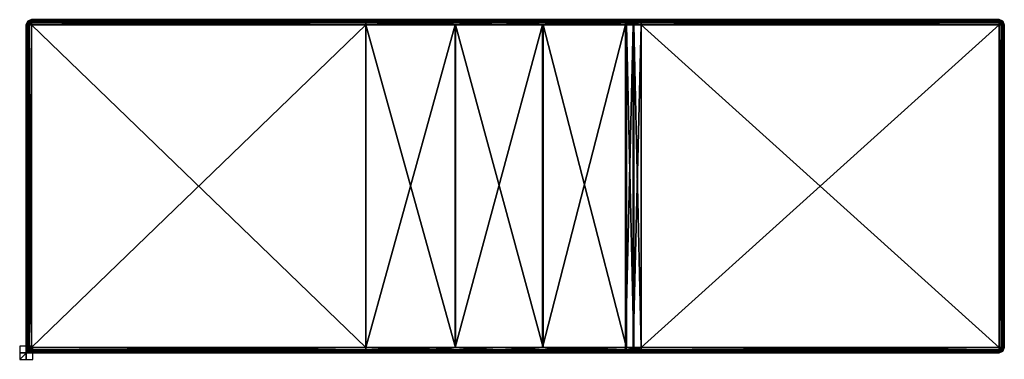
# Model space of a CAD drawing. Units: millimetres. Extents: x -10 to 1495, y -520 to 0.
import ezdxf

# ---------------------------------------------------------------- set-up
doc = ezdxf.new("R2010")
doc.units = ezdxf.units.MM
doc.header["$LTSCALE"] = 52.148148
for name, color, linetype in [('1', 7, 'CONTINUOUS'), ('10', 7, 'CONTINUOUS'), ('11', 7, 'CONTINUOUS'), ('12', 7, 'CONTINUOUS'), ('13', 7, 'CONTINUOUS'), ('14', 7, 'CONTINUOUS'), ('15', 7, 'CONTINUOUS'), ('16', 7, 'CONTINUOUS'), ('17', 7, 'CONTINUOUS'), ('18', 7, 'CONTINUOUS'), ('19', 7, 'CONTINUOUS'), ('2', 7, 'CONTINUOUS'), ('20', 7, 'CONTINUOUS'), ('21', 7, 'CONTINUOUS'), ('22', 7, 'CONTINUOUS'), ('23', 7, 'CONTINUOUS'), ('24', 7, 'CONTINUOUS'), ('25', 7, 'CONTINUOUS'), ('26', 7, 'CONTINUOUS'), ('27', 7, 'CONTINUOUS'), ('28', 7, 'CONTINUOUS'), ('29', 7, 'CONTINUOUS'), ('3', 7, 'CONTINUOUS'), ('30', 7, 'CONTINUOUS'), ('31', 7, 'CONTINUOUS'), ('32', 7, 'CONTINUOUS'), ('33', 7, 'CONTINUOUS'), ('34', 7, 'CONTINUOUS'), ('35', 7, 'CONTINUOUS'), ('36', 7, 'CONTINUOUS'), ('37', 7, 'CONTINUOUS'), ('38', 7, 'CONTINUOUS'), ('39', 7, 'CONTINUOUS'), ('4', 7, 'CONTINUOUS'), ('40', 7, 'CONTINUOUS'), ('41', 7, 'CONTINUOUS'), ('42', 7, 'CONTINUOUS'), ('43', 7, 'CONTINUOUS'), ('44', 7, 'CONTINUOUS'), ('45', 7, 'CONTINUOUS'), ('46', 7, 'CONTINUOUS'), ('47', 7, 'CONTINUOUS'), ('48', 7, 'CONTINUOUS'), ('49', 7, 'CONTINUOUS'), ('5', 7, 'CONTINUOUS'), ('50', 7, 'CONTINUOUS'), ('51', 7, 'CONTINUOUS'), ('52', 7, 'CONTINUOUS'), ('53', 7, 'CONTINUOUS'), ('54', 7, 'CONTINUOUS'), ('55', 7, 'CONTINUOUS'), ('56', 7, 'CONTINUOUS'), ('57', 7, 'CONTINUOUS'), ('58', 7, 'CONTINUOUS'), ('59', 7, 'CONTINUOUS'), ('6', 7, 'CONTINUOUS'), ('60', 7, 'CONTINUOUS'), ('61', 7, 'CONTINUOUS'), ('7', 7, 'CONTINUOUS'), ('8', 7, 'CONTINUOUS'), ('9', 7, 'CONTINUOUS')]:
    doc.layers.add(name, color=color, linetype=linetype)

msp = doc.modelspace()

# ---------------------------------------------------------------- linework, layer by layer
at = {"layer": '1', "linetype": 'CONTINUOUS'}
for points in [[(519, -502), (519, -8), (8, -8), (519, -502)], [(8, -502), (519, -502), (8, -8), (8, -502)]]:
    msp.add_3dface(points, dxfattribs=at)
at = {"layer": '10', "linetype": 'CONTINUOUS'}
for points in [[(8, 0, -8), (8, 0, -19), (2.3, -2.3, -19), (8, 0, -8)], [(2.3, -2.3, -8), (8, 0, -8), (2.3, -2.3, -19), (2.3, -2.3, -8)], [(0, -8, -19), (0, -8, -8), (2.3, -2.3, -8), (0, -8, -19)], [(0, -8, -19), (2.3, -2.3, -8), (2.3, -2.3, -19), (0, -8, -19)]]:
    msp.add_3dface(points, dxfattribs=at)
at = {"layer": '11', "linetype": 'CONTINUOUS'}
for points in [[(0, -502, -8), (0, -502, -19), (2.3, -507.7, -19), (0, -502, -8)], [(2.3, -507.7, -8), (0, -502, -8), (2.3, -507.7, -19), (2.3, -507.7, -8)], [(8, -510, -19), (8, -510, -8), (2.3, -507.7, -8), (8, -510, -19)], [(8, -510, -19), (2.3, -507.7, -8), (2.3, -507.7, -19), (8, -510, -19)]]:
    msp.add_3dface(points, dxfattribs=at)
at = {"layer": '12', "linetype": 'CONTINUOUS'}
for points in [[(1487, -510, -108), (1487, -510, -119), (1492.7, -507.7, -119), (1487, -510, -108)], [(1492.7, -507.7, -108), (1487, -510, -108), (1492.7, -507.7, -119), (1492.7, -507.7, -108)], [(1495, -502, -119), (1495, -502, -108), (1492.7, -507.7, -108), (1495, -502, -119)], [(1495, -502, -119), (1492.7, -507.7, -108), (1492.7, -507.7, -119), (1495, -502, -119)]]:
    msp.add_3dface(points, dxfattribs=at)
at = {"layer": '13', "linetype": 'CONTINUOUS'}
for points in [[(1487, -502, -100), (940.1, -502, -100), (940.1, -507.7, -102.3), (1487, -502, -100)], [(1487, -507.7, -102.3), (1487, -502, -100), (940.1, -507.7, -102.3), (1487, -507.7, -102.3)], [(1487, -507.7, -102.3), (940.1, -510, -108), (1487, -508.4, -103.2), (1487, -507.7, -102.3)], [(940.1, -510, -108), (1487, -507.7, -102.3), (940.1, -507.7, -102.3), (940.1, -510, -108)], [(940.1, -510, -108), (1487, -510, -108), (1487, -508.4, -103.2), (940.1, -510, -108)]]:
    msp.add_3dface(points, dxfattribs=at)
at = {"layer": '14', "linetype": 'CONTINUOUS'}
for points in [[(914, -510, -101.8), (926.7, -510, -106.4), (940.1, -507.7, -102.3), (914, -510, -101.8)], [(914, -510, -101.8), (940.1, -507.7, -102.3), (916.5, -507.7, -96.8), (914, -510, -101.8)], [(928.5, -502, -98.6), (917.6, -502, -94.7), (916.5, -507.7, -96.8), (928.5, -502, -98.6)], [(940.1, -502, -100), (928.5, -502, -98.6), (916.5, -507.7, -96.8), (940.1, -502, -100)], [(940.1, -507.7, -102.3), (940.1, -502, -100), (916.5, -507.7, -96.8), (940.1, -507.7, -102.3)], [(926.7, -510, -106.4), (940.1, -510, -108), (940.1, -507.7, -102.3), (926.7, -510, -106.4)]]:
    msp.add_3dface(points, dxfattribs=at)
at = {"layer": '15', "linetype": 'CONTINUOUS'}
for points in [[(656.2, -502, -10.7), (519, -502), (621.8, -507.7, -8.3), (656.2, -502, -10.7)], [(621.8, -507.7, -8.3), (519, -502), (519, -507.7, -2.3), (621.8, -507.7, -8.3)], [(519, -510, -8), (655, -510, -18.6), (519, -507.7, -2.3), (519, -510, -8)], [(655, -510, -18.6), (621.8, -507.7, -8.3), (519, -507.7, -2.3), (655, -510, -18.6)], [(723.3, -507.7, -26.3), (656.2, -502, -10.7), (621.8, -507.7, -8.3), (723.3, -507.7, -26.3)], [(655, -510, -18.6), (723.3, -507.7, -26.3), (621.8, -507.7, -8.3), (655, -510, -18.6)], [(655, -510, -18.6), (787.7, -510, -50.1), (723.3, -507.7, -26.3), (655, -510, -18.6)], [(790.2, -502, -42.5), (656.2, -502, -10.7), (723.3, -507.7, -26.3), (790.2, -502, -42.5)], [(822, -507.7, -55.9), (790.2, -502, -42.5), (723.3, -507.7, -26.3), (822, -507.7, -55.9)], [(787.7, -510, -50.1), (822, -507.7, -55.9), (723.3, -507.7, -26.3), (787.7, -510, -50.1)], [(787.7, -510, -50.1), (914, -510, -101.8), (822, -507.7, -55.9), (787.7, -510, -50.1)], [(917.6, -502, -94.7), (790.2, -502, -42.5), (916.5, -507.7, -96.8), (917.6, -502, -94.7)], [(916.5, -507.7, -96.8), (790.2, -502, -42.5), (822, -507.7, -55.9), (916.5, -507.7, -96.8)], [(914, -510, -101.8), (916.5, -507.7, -96.8), (822, -507.7, -55.9), (914, -510, -101.8)]]:
    msp.add_3dface(points, dxfattribs=at)
at = {"layer": '16', "linetype": 'CONTINUOUS'}
for points in [[(519, -502), (8, -502), (8, -507.7, -2.3), (519, -502)], [(519, -507.7, -2.3), (519, -502), (8, -507.7, -2.3), (519, -507.7, -2.3)], [(8, -510, -8), (519, -510, -8), (519, -507.7, -2.3), (8, -510, -8)], [(8, -510, -8), (519, -507.7, -2.3), (8, -508.4, -3.2), (8, -510, -8)], [(8, -508.4, -3.2), (519, -507.7, -2.3), (8, -507.7, -2.3), (8, -508.4, -3.2)]]:
    msp.add_3dface(points, dxfattribs=at)
at = {"layer": '17', "linetype": 'CONTINUOUS'}
for points in [[(0, -502, -8), (2.3, -507.7, -8), (1.6, -502, -3.2), (0, -502, -8)], [(1.6, -502, -3.2), (2.3, -507.7, -8), (4, -506, -2.3), (1.6, -502, -3.2)], [(1.6, -502, -3.2), (4, -506, -2.3), (2.3, -502, -2.3), (1.6, -502, -3.2)], [(4, -506, -2.3), (8, -502), (2.3, -502, -2.3), (4, -506, -2.3)], [(2.3, -507.7, -8), (8, -510, -8), (4, -506, -2.3), (2.3, -507.7, -8)], [(8, -508.4, -3.2), (8, -502), (4, -506, -2.3), (8, -508.4, -3.2)], [(8, -510, -8), (8, -508.4, -3.2), (4, -506, -2.3), (8, -510, -8)], [(8, -502), (8, -508.4, -3.2), (8, -507.7, -2.3), (8, -502)]]:
    msp.add_3dface(points, dxfattribs=at)
at = {"layer": '18', "linetype": 'CONTINUOUS'}
for points in [[(0, -8, -8), (0, -502, -8), (1.6, -502, -3.2), (0, -8, -8)], [(0, -8, -8), (1.6, -502, -3.2), (1.6, -8, -3.2), (0, -8, -8)], [(1.6, -502, -3.2), (2.3, -502, -2.3), (1.6, -8, -3.2), (1.6, -502, -3.2)], [(1.6, -8, -3.2), (2.3, -502, -2.3), (2.3, -8, -2.3), (1.6, -8, -3.2)], [(8, -502), (8, -8), (2.3, -8, -2.3), (8, -502)], [(2.3, -502, -2.3), (8, -502), (2.3, -8, -2.3), (2.3, -502, -2.3)]]:
    msp.add_3dface(points, dxfattribs=at)
at = {"layer": '19', "linetype": 'CONTINUOUS'}
for points in [[(8, 0, -8), (2.3, -2.3, -8), (8, -1.6, -3.2), (8, 0, -8)], [(2.3, -2.3, -8), (0, -8, -8), (4, -4, -2.3), (2.3, -2.3, -8)], [(0, -8, -8), (1.6, -8, -3.2), (4, -4, -2.3), (0, -8, -8)], [(1.6, -8, -3.2), (8, -8), (4, -4, -2.3), (1.6, -8, -3.2)], [(8, -8), (1.6, -8, -3.2), (2.3, -8, -2.3), (8, -8)], [(8, -1.6, -3.2), (2.3, -2.3, -8), (4, -4, -2.3), (8, -1.6, -3.2)], [(8, -1.6, -3.2), (4, -4, -2.3), (8, -2.3, -2.3), (8, -1.6, -3.2)], [(4, -4, -2.3), (8, -8), (8, -2.3, -2.3), (4, -4, -2.3)]]:
    msp.add_3dface(points, dxfattribs=at)
at = {"layer": '2', "linetype": 'CONTINUOUS'}
for points in [[(519, -8), (519, -502), (656.2, -502, -10.7), (519, -8)], [(519, -8), (656.2, -502, -10.7), (656.2, -8, -10.7), (519, -8)], [(656.2, -502, -10.7), (790.2, -502, -42.5), (656.2, -8, -10.7), (656.2, -502, -10.7)], [(656.2, -8, -10.7), (790.2, -502, -42.5), (790.2, -8, -42.5), (656.2, -8, -10.7)], [(917.6, -502, -94.7), (917.6, -8, -94.7), (790.2, -8, -42.5), (917.6, -502, -94.7)], [(790.2, -502, -42.5), (917.6, -502, -94.7), (790.2, -8, -42.5), (790.2, -502, -42.5)]]:
    msp.add_3dface(points, dxfattribs=at)
at = {"layer": '20', "linetype": 'CONTINUOUS'}
for points in [[(519, 0, -8), (8, 0, -8), (8, -1.6, -3.2), (519, 0, -8)], [(519, 0, -8), (8, -1.6, -3.2), (8, -2.3, -2.3), (519, 0, -8)], [(519, 0, -8), (8, -2.3, -2.3), (519, -2.3, -2.3), (519, 0, -8)], [(8, -8), (519, -8), (519, -2.3, -2.3), (8, -8)], [(8, -2.3, -2.3), (8, -8), (519, -2.3, -2.3), (8, -2.3, -2.3)]]:
    msp.add_3dface(points, dxfattribs=at)
at = {"layer": '21', "linetype": 'CONTINUOUS'}
for points in [[(655, 0, -18.6), (519, 0, -8), (621.8, -2.3, -8.3), (655, 0, -18.6)], [(519, 0, -8), (519, -2.3, -2.3), (621.8, -2.3, -8.3), (519, 0, -8)], [(655, 0, -18.6), (621.8, -2.3, -8.3), (723.3, -2.3, -26.3), (655, 0, -18.6)], [(787.7, 0, -50.1), (655, 0, -18.6), (723.3, -2.3, -26.3), (787.7, 0, -50.1)], [(787.7, 0, -50.1), (723.3, -2.3, -26.3), (822, -2.3, -55.9), (787.7, 0, -50.1)], [(914, 0, -101.8), (787.7, 0, -50.1), (916.5, -2.3, -96.8), (914, 0, -101.8)], [(787.7, 0, -50.1), (822, -2.3, -55.9), (916.5, -2.3, -96.8), (787.7, 0, -50.1)], [(519, -8), (656.2, -8, -10.7), (519, -2.3, -2.3), (519, -8)], [(519, -2.3, -2.3), (656.2, -8, -10.7), (621.8, -2.3, -8.3), (519, -2.3, -2.3)], [(621.8, -2.3, -8.3), (656.2, -8, -10.7), (723.3, -2.3, -26.3), (621.8, -2.3, -8.3)], [(656.2, -8, -10.7), (790.2, -8, -42.5), (723.3, -2.3, -26.3), (656.2, -8, -10.7)], [(723.3, -2.3, -26.3), (790.2, -8, -42.5), (822, -2.3, -55.9), (723.3, -2.3, -26.3)], [(790.2, -8, -42.5), (917.6, -8, -94.7), (822, -2.3, -55.9), (790.2, -8, -42.5)], [(822, -2.3, -55.9), (917.6, -8, -94.7), (916.5, -2.3, -96.8), (822, -2.3, -55.9)]]:
    msp.add_3dface(points, dxfattribs=at)
at = {"layer": '22', "linetype": 'CONTINUOUS'}
for points in [[(926.7, 0, -106.4), (914, 0, -101.8), (916.5, -2.3, -96.8), (926.7, 0, -106.4)], [(940.1, 0, -108), (926.7, 0, -106.4), (916.5, -2.3, -96.8), (940.1, 0, -108)], [(940.1, 0, -108), (916.5, -2.3, -96.8), (940.1, -2.3, -102.3), (940.1, 0, -108)], [(916.5, -2.3, -96.8), (917.6, -8, -94.7), (940.1, -2.3, -102.3), (916.5, -2.3, -96.8)], [(917.6, -8, -94.7), (928.5, -8, -98.6), (940.1, -2.3, -102.3), (917.6, -8, -94.7)], [(928.5, -8, -98.6), (940.1, -8, -100), (940.1, -2.3, -102.3), (928.5, -8, -98.6)]]:
    msp.add_3dface(points, dxfattribs=at)
at = {"layer": '23', "linetype": 'CONTINUOUS'}
for points in [[(1487, 0, -108), (940.1, 0, -108), (940.1, -2.3, -102.3), (1487, 0, -108)], [(1487, 0, -108), (940.1, -2.3, -102.3), (1487, -1.6, -103.2), (1487, 0, -108)], [(1487, -1.6, -103.2), (940.1, -2.3, -102.3), (1487, -2.3, -102.3), (1487, -1.6, -103.2)], [(940.1, -8, -100), (1487, -8, -100), (1487, -2.3, -102.3), (940.1, -8, -100)], [(940.1, -2.3, -102.3), (940.1, -8, -100), (1487, -2.3, -102.3), (940.1, -2.3, -102.3)]]:
    msp.add_3dface(points, dxfattribs=at)
at = {"layer": '24', "linetype": 'CONTINUOUS'}
for points in [[(1492.7, -2.3, -108), (1487, 0, -108), (1491, -4, -102.3), (1492.7, -2.3, -108)], [(1487, 0, -108), (1487, -1.6, -103.2), (1491, -4, -102.3), (1487, 0, -108)], [(1487, -8, -100), (1487, -1.6, -103.2), (1487, -2.3, -102.3), (1487, -8, -100)], [(1487, -1.6, -103.2), (1487, -8, -100), (1491, -4, -102.3), (1487, -1.6, -103.2)], [(1491, -4, -102.3), (1487, -8, -100), (1492.7, -8, -102.3), (1491, -4, -102.3)], [(1493.4, -8, -103.2), (1492.7, -2.3, -108), (1491, -4, -102.3), (1493.4, -8, -103.2)], [(1493.4, -8, -103.2), (1491, -4, -102.3), (1492.7, -8, -102.3), (1493.4, -8, -103.2)], [(1495, -8, -108), (1492.7, -2.3, -108), (1493.4, -8, -103.2), (1495, -8, -108)]]:
    msp.add_3dface(points, dxfattribs=at)
at = {"layer": '25', "linetype": 'CONTINUOUS'}
for points in [[(1487, -8, -100), (1487, -502, -100), (1492.7, -502, -102.3), (1487, -8, -100)], [(1492.7, -8, -102.3), (1487, -8, -100), (1492.7, -502, -102.3), (1492.7, -8, -102.3)], [(1493.4, -8, -103.2), (1492.7, -8, -102.3), (1493.4, -502, -103.2), (1493.4, -8, -103.2)], [(1493.4, -502, -103.2), (1492.7, -8, -102.3), (1492.7, -502, -102.3), (1493.4, -502, -103.2)], [(1495, -502, -108), (1495, -8, -108), (1493.4, -8, -103.2), (1495, -502, -108)], [(1495, -502, -108), (1493.4, -8, -103.2), (1493.4, -502, -103.2), (1495, -502, -108)]]:
    msp.add_3dface(points, dxfattribs=at)
at = {"layer": '26', "linetype": 'CONTINUOUS'}
for points in [[(1487, -502, -100), (1487, -507.7, -102.3), (1491, -506, -102.3), (1487, -502, -100)], [(1487, -502, -100), (1493.4, -502, -103.2), (1492.7, -502, -102.3), (1487, -502, -100)], [(1493.4, -502, -103.2), (1487, -502, -100), (1491, -506, -102.3), (1493.4, -502, -103.2)], [(1487, -508.4, -103.2), (1492.7, -507.7, -108), (1491, -506, -102.3), (1487, -508.4, -103.2)], [(1487, -507.7, -102.3), (1487, -508.4, -103.2), (1491, -506, -102.3), (1487, -507.7, -102.3)], [(1487, -510, -108), (1492.7, -507.7, -108), (1487, -508.4, -103.2), (1487, -510, -108)], [(1492.7, -507.7, -108), (1495, -502, -108), (1491, -506, -102.3), (1492.7, -507.7, -108)], [(1495, -502, -108), (1493.4, -502, -103.2), (1491, -506, -102.3), (1495, -502, -108)]]:
    msp.add_3dface(points, dxfattribs=at)
at = {"layer": '27', "linetype": 'CONTINUOUS'}
for points in [[(1487, -8, -103.2), (1487, -502, -103.2), (940.1, -502, -103.2), (1487, -8, -103.2)], [(940.1, -8, -103.2), (1487, -8, -103.2), (940.1, -502, -103.2), (940.1, -8, -103.2)]]:
    msp.add_3dface(points, dxfattribs=at)
at = {"layer": '28', "linetype": 'CONTINUOUS'}
for points in [[(916.2, -8, -97.5), (927.8, -8, -101.8), (916.2, -502, -97.5), (916.2, -8, -97.5)], [(916.2, -502, -97.5), (927.8, -8, -101.8), (927.8, -502, -101.8), (916.2, -502, -97.5)], [(940.1, -8, -103.2), (940.1, -502, -103.2), (927.8, -502, -101.8), (940.1, -8, -103.2)], [(927.8, -8, -101.8), (940.1, -8, -103.2), (927.8, -502, -101.8), (927.8, -8, -101.8)]]:
    msp.add_3dface(points, dxfattribs=at)
at = {"layer": '29', "linetype": 'CONTINUOUS'}
for points in [[(519, -8, -3.2), (655.8, -8, -13.9), (519, -502, -3.2), (519, -8, -3.2)], [(519, -502, -3.2), (655.8, -8, -13.9), (655.8, -502, -13.9), (519, -502, -3.2)], [(655.8, -8, -13.9), (789.2, -8, -45.5), (655.8, -502, -13.9), (655.8, -8, -13.9)], [(655.8, -502, -13.9), (789.2, -8, -45.5), (789.2, -502, -45.5), (655.8, -502, -13.9)], [(916.2, -8, -97.5), (916.2, -502, -97.5), (789.2, -502, -45.5), (916.2, -8, -97.5)], [(789.2, -8, -45.5), (916.2, -8, -97.5), (789.2, -502, -45.5), (789.2, -8, -45.5)]]:
    msp.add_3dface(points, dxfattribs=at)
at = {"layer": '3', "linetype": 'CONTINUOUS'}
for points in [[(917.6, -8, -94.7), (917.6, -502, -94.7), (928.5, -502, -98.6), (917.6, -8, -94.7)], [(917.6, -8, -94.7), (928.5, -502, -98.6), (928.5, -8, -98.6), (917.6, -8, -94.7)], [(940.1, -502, -100), (940.1, -8, -100), (928.5, -8, -98.6), (940.1, -502, -100)], [(928.5, -502, -98.6), (940.1, -502, -100), (928.5, -8, -98.6), (928.5, -502, -98.6)]]:
    msp.add_3dface(points, dxfattribs=at)
at = {"layer": '30', "linetype": 'CONTINUOUS'}
for points in [[(519, -8, -3.2), (519, -502, -3.2), (8, -502, -3.2), (519, -8, -3.2)], [(8, -8, -3.2), (519, -8, -3.2), (8, -502, -3.2), (8, -8, -3.2)]]:
    msp.add_3dface(points, dxfattribs=at)
at = {"layer": '31', "linetype": 'CONTINUOUS'}
for points in [[(1491.8, -502, -119), (1491.8, -502, -108), (1491.8, -8, -108), (1491.8, -502, -119)], [(1491.8, -8, -119), (1491.8, -502, -119), (1491.8, -8, -108), (1491.8, -8, -119)]]:
    msp.add_3dface(points, dxfattribs=at)
at = {"layer": '32', "linetype": 'CONTINUOUS'}
for points in [[(8, -506.8, -19), (8, -506.8, -8), (519, -506.8, -8), (8, -506.8, -19)], [(519, -506.8, -19), (8, -506.8, -19), (519, -506.8, -8), (519, -506.8, -19)], [(653.3, -506.8, -29.5), (519, -506.8, -19), (655, -506.8, -18.6), (653.3, -506.8, -29.5)], [(655, -506.8, -18.6), (519, -506.8, -19), (519, -506.8, -8), (655, -506.8, -18.6)], [(784.4, -506.8, -60.6), (653.3, -506.8, -29.5), (655, -506.8, -18.6), (784.4, -506.8, -60.6)], [(787.7, -506.8, -50.1), (784.4, -506.8, -60.6), (655, -506.8, -18.6), (787.7, -506.8, -50.1)], [(909, -506.8, -111.6), (784.4, -506.8, -60.6), (787.7, -506.8, -50.1), (909, -506.8, -111.6)], [(914, -506.8, -101.8), (909, -506.8, -111.6), (787.7, -506.8, -50.1), (914, -506.8, -101.8)], [(924.1, -506.8, -117.1), (909, -506.8, -111.6), (914, -506.8, -101.8), (924.1, -506.8, -117.1)], [(926.7, -506.8, -106.4), (924.1, -506.8, -117.1), (914, -506.8, -101.8), (926.7, -506.8, -106.4)], [(940.1, -506.8, -119), (924.1, -506.8, -117.1), (940.1, -506.8, -108), (940.1, -506.8, -119)], [(940.1, -506.8, -108), (924.1, -506.8, -117.1), (926.7, -506.8, -106.4), (940.1, -506.8, -108)], [(1487, -506.8, -119), (940.1, -506.8, -119), (1487, -506.8, -108), (1487, -506.8, -119)], [(1487, -506.8, -108), (940.1, -506.8, -119), (940.1, -506.8, -108), (1487, -506.8, -108)]]:
    msp.add_3dface(points, dxfattribs=at)
at = {"layer": '33', "linetype": 'CONTINUOUS'}
for points in [[(3.2, -8, -19), (3.2, -8, -8), (3.2, -502, -8), (3.2, -8, -19)], [(3.2, -502, -19), (3.2, -8, -19), (3.2, -502, -8), (3.2, -502, -19)]]:
    msp.add_3dface(points, dxfattribs=at)
at = {"layer": '34', "linetype": 'CONTINUOUS'}
for points in [[(8, -3.2, -19), (519, -3.2, -19), (8, -3.2, -8), (8, -3.2, -19)], [(8, -3.2, -8), (519, -3.2, -19), (519, -3.2, -8), (8, -3.2, -8)], [(519, -3.2, -19), (653.3, -3.2, -29.5), (519, -3.2, -8), (519, -3.2, -19)], [(519, -3.2, -8), (653.3, -3.2, -29.5), (655, -3.2, -18.6), (519, -3.2, -8)], [(653.3, -3.2, -29.5), (784.4, -3.2, -60.6), (655, -3.2, -18.6), (653.3, -3.2, -29.5)], [(655, -3.2, -18.6), (784.4, -3.2, -60.6), (787.7, -3.2, -50.1), (655, -3.2, -18.6)], [(784.4, -3.2, -60.6), (909, -3.2, -111.6), (787.7, -3.2, -50.1), (784.4, -3.2, -60.6)], [(787.7, -3.2, -50.1), (909, -3.2, -111.6), (914, -3.2, -101.8), (787.7, -3.2, -50.1)], [(909, -3.2, -111.6), (924.1, -3.2, -117.1), (914, -3.2, -101.8), (909, -3.2, -111.6)], [(914, -3.2, -101.8), (924.1, -3.2, -117.1), (926.7, -3.2, -106.4), (914, -3.2, -101.8)], [(924.1, -3.2, -117.1), (940.1, -3.2, -119), (926.7, -3.2, -106.4), (924.1, -3.2, -117.1)], [(926.7, -3.2, -106.4), (940.1, -3.2, -119), (940.1, -3.2, -108), (926.7, -3.2, -106.4)], [(1487, -3.2, -119), (1487, -3.2, -108), (940.1, -3.2, -108), (1487, -3.2, -119)], [(940.1, -3.2, -119), (1487, -3.2, -119), (940.1, -3.2, -108), (940.1, -3.2, -119)]]:
    msp.add_3dface(points, dxfattribs=at)
at = {"layer": '35', "linetype": 'CONTINUOUS'}
for points in [[(1487, -3.2, -108), (1487, -3.2, -119), (1490.4, -4.6, -119), (1487, -3.2, -108)], [(1487, -3.2, -108), (1490.4, -4.6, -119), (1490.4, -4.6, -108), (1487, -3.2, -108)], [(1491.8, -8, -119), (1491.8, -8, -108), (1490.4, -4.6, -108), (1491.8, -8, -119)], [(1490.4, -4.6, -119), (1491.8, -8, -119), (1490.4, -4.6, -108), (1490.4, -4.6, -119)]]:
    msp.add_3dface(points, dxfattribs=at)
at = {"layer": '36', "linetype": 'CONTINUOUS'}
for points in [[(3.2, -8, -8), (3.2, -8, -19), (4.6, -4.6, -19), (3.2, -8, -8)], [(3.2, -8, -8), (4.6, -4.6, -19), (4.6, -4.6, -8), (3.2, -8, -8)], [(8, -3.2, -19), (8, -3.2, -8), (4.6, -4.6, -8), (8, -3.2, -19)], [(4.6, -4.6, -19), (8, -3.2, -19), (4.6, -4.6, -8), (4.6, -4.6, -19)]]:
    msp.add_3dface(points, dxfattribs=at)
at = {"layer": '37', "linetype": 'CONTINUOUS'}
for points in [[(3.2, -502, -19), (3.2, -502, -8), (4.6, -505.4, -8), (3.2, -502, -19)], [(4.6, -505.4, -19), (3.2, -502, -19), (4.6, -505.4, -8), (4.6, -505.4, -19)], [(8, -506.8, -8), (8, -506.8, -19), (4.6, -505.4, -19), (8, -506.8, -8)], [(8, -506.8, -8), (4.6, -505.4, -19), (4.6, -505.4, -8), (8, -506.8, -8)]]:
    msp.add_3dface(points, dxfattribs=at)
at = {"layer": '38', "linetype": 'CONTINUOUS'}
for points in [[(1487, -506.8, -119), (1487, -506.8, -108), (1490.4, -505.4, -108), (1487, -506.8, -119)], [(1490.4, -505.4, -119), (1487, -506.8, -119), (1490.4, -505.4, -108), (1490.4, -505.4, -119)], [(1491.8, -502, -108), (1491.8, -502, -119), (1490.4, -505.4, -119), (1491.8, -502, -108)], [(1491.8, -502, -108), (1490.4, -505.4, -119), (1490.4, -505.4, -108), (1491.8, -502, -108)]]:
    msp.add_3dface(points, dxfattribs=at)
at = {"layer": '39', "linetype": 'CONTINUOUS'}
for points in [[(1487, -502, -103.2), (1489.4, -504.4, -104.6), (1487, -505.8, -105.1), (1487, -502, -103.2)], [(1489.4, -504.4, -104.6), (1487, -502, -103.2), (1490.4, -502, -104.6), (1489.4, -504.4, -104.6)], [(1487, -502, -103.2), (1487, -505.8, -105.1), (1487, -505.4, -104.6), (1487, -502, -103.2)], [(1490.4, -505.4, -108), (1487, -506.8, -108), (1489.4, -504.4, -104.6), (1490.4, -505.4, -108)], [(1489.4, -504.4, -104.6), (1487, -506.8, -108), (1487, -505.8, -105.1), (1489.4, -504.4, -104.6)], [(1490.8, -502, -105.1), (1490.4, -505.4, -108), (1489.4, -504.4, -104.6), (1490.8, -502, -105.1)], [(1490.8, -502, -105.1), (1489.4, -504.4, -104.6), (1490.4, -502, -104.6), (1490.8, -502, -105.1)], [(1491.8, -502, -108), (1490.4, -505.4, -108), (1490.8, -502, -105.1), (1491.8, -502, -108)]]:
    msp.add_3dface(points, dxfattribs=at)
at = {"layer": '4', "linetype": 'CONTINUOUS'}
for points in [[(940.1, -8, -100), (940.1, -502, -100), (1487, -502, -100), (940.1, -8, -100)], [(940.1, -8, -100), (1487, -502, -100), (1487, -8, -100), (940.1, -8, -100)]]:
    msp.add_3dface(points, dxfattribs=at)
at = {"layer": '40', "linetype": 'CONTINUOUS'}
for points in [[(1487, -502, -103.2), (1487, -8, -103.2), (1490.4, -8, -104.6), (1487, -502, -103.2)], [(1490.4, -502, -104.6), (1487, -502, -103.2), (1490.4, -8, -104.6), (1490.4, -502, -104.6)], [(1490.8, -502, -105.1), (1490.4, -502, -104.6), (1490.8, -8, -105.1), (1490.8, -502, -105.1)], [(1490.8, -8, -105.1), (1490.4, -502, -104.6), (1490.4, -8, -104.6), (1490.8, -8, -105.1)], [(1491.8, -8, -108), (1491.8, -502, -108), (1490.8, -502, -105.1), (1491.8, -8, -108)], [(1491.8, -8, -108), (1490.8, -502, -105.1), (1490.8, -8, -105.1), (1491.8, -8, -108)]]:
    msp.add_3dface(points, dxfattribs=at)
at = {"layer": '41', "linetype": 'CONTINUOUS'}
for points in [[(1487, -3.2, -108), (1490.4, -4.6, -108), (1487, -4.2, -105.1), (1487, -3.2, -108)], [(1487, -4.2, -105.1), (1490.4, -4.6, -108), (1489.4, -5.6, -104.6), (1487, -4.2, -105.1)], [(1487, -4.2, -105.1), (1489.4, -5.6, -104.6), (1487, -4.6, -104.6), (1487, -4.2, -105.1)], [(1489.4, -5.6, -104.6), (1487, -8, -103.2), (1487, -4.6, -104.6), (1489.4, -5.6, -104.6)], [(1490.8, -8, -105.1), (1487, -8, -103.2), (1489.4, -5.6, -104.6), (1490.8, -8, -105.1)], [(1487, -8, -103.2), (1490.8, -8, -105.1), (1490.4, -8, -104.6), (1487, -8, -103.2)], [(1490.4, -4.6, -108), (1491.8, -8, -108), (1489.4, -5.6, -104.6), (1490.4, -4.6, -108)], [(1491.8, -8, -108), (1490.8, -8, -105.1), (1489.4, -5.6, -104.6), (1491.8, -8, -108)]]:
    msp.add_3dface(points, dxfattribs=at)
at = {"layer": '42', "linetype": 'CONTINUOUS'}
for points in [[(940.1, -3.2, -108), (1487, -3.2, -108), (1487, -4.2, -105.1), (940.1, -3.2, -108)], [(940.1, -3.2, -108), (1487, -4.2, -105.1), (1487, -4.6, -104.6), (940.1, -3.2, -108)], [(940.1, -3.2, -108), (1487, -4.6, -104.6), (940.1, -4.6, -104.6), (940.1, -3.2, -108)], [(1487, -8, -103.2), (940.1, -8, -103.2), (940.1, -4.6, -104.6), (1487, -8, -103.2)], [(1487, -4.6, -104.6), (1487, -8, -103.2), (940.1, -4.6, -104.6), (1487, -4.6, -104.6)]]:
    msp.add_3dface(points, dxfattribs=at)
at = {"layer": '43', "linetype": 'CONTINUOUS'}
for points in [[(914, -3.2, -101.8), (926.7, -3.2, -106.4), (940.1, -4.6, -104.6), (914, -3.2, -101.8)], [(914, -3.2, -101.8), (940.1, -4.6, -104.6), (915.5, -4.6, -98.8), (914, -3.2, -101.8)], [(940.1, -8, -103.2), (927.8, -8, -101.8), (915.5, -4.6, -98.8), (940.1, -8, -103.2)], [(940.1, -4.6, -104.6), (940.1, -8, -103.2), (915.5, -4.6, -98.8), (940.1, -4.6, -104.6)], [(927.8, -8, -101.8), (916.2, -8, -97.5), (915.5, -4.6, -98.8), (927.8, -8, -101.8)], [(926.7, -3.2, -106.4), (940.1, -3.2, -108), (940.1, -4.6, -104.6), (926.7, -3.2, -106.4)]]:
    msp.add_3dface(points, dxfattribs=at)
at = {"layer": '44', "linetype": 'CONTINUOUS'}
for points in [[(519, -3.2, -8), (655, -3.2, -18.6), (519, -4.6, -4.6), (519, -3.2, -8)], [(655, -3.2, -18.6), (621.6, -4.6, -10.6), (519, -4.6, -4.6), (655, -3.2, -18.6)], [(655.8, -8, -13.9), (519, -8, -3.2), (621.6, -4.6, -10.6), (655.8, -8, -13.9)], [(621.6, -4.6, -10.6), (519, -8, -3.2), (519, -4.6, -4.6), (621.6, -4.6, -10.6)], [(655, -3.2, -18.6), (722.8, -4.6, -28.5), (621.6, -4.6, -10.6), (655, -3.2, -18.6)], [(722.8, -4.6, -28.5), (655.8, -8, -13.9), (621.6, -4.6, -10.6), (722.8, -4.6, -28.5)], [(655, -3.2, -18.6), (787.7, -3.2, -50.1), (722.8, -4.6, -28.5), (655, -3.2, -18.6)], [(789.2, -8, -45.5), (655.8, -8, -13.9), (722.8, -4.6, -28.5), (789.2, -8, -45.5)], [(787.7, -3.2, -50.1), (821.2, -4.6, -58), (722.8, -4.6, -28.5), (787.7, -3.2, -50.1)], [(821.2, -4.6, -58), (789.2, -8, -45.5), (722.8, -4.6, -28.5), (821.2, -4.6, -58)], [(787.7, -3.2, -50.1), (914, -3.2, -101.8), (821.2, -4.6, -58), (787.7, -3.2, -50.1)], [(916.2, -8, -97.5), (789.2, -8, -45.5), (915.5, -4.6, -98.8), (916.2, -8, -97.5)], [(915.5, -4.6, -98.8), (789.2, -8, -45.5), (821.2, -4.6, -58), (915.5, -4.6, -98.8)], [(914, -3.2, -101.8), (915.5, -4.6, -98.8), (821.2, -4.6, -58), (914, -3.2, -101.8)]]:
    msp.add_3dface(points, dxfattribs=at)
at = {"layer": '45', "linetype": 'CONTINUOUS'}
for points in [[(8, -3.2, -8), (519, -3.2, -8), (519, -4.6, -4.6), (8, -3.2, -8)], [(8, -3.2, -8), (519, -4.6, -4.6), (8, -4.2, -5.1), (8, -3.2, -8)], [(8, -4.2, -5.1), (519, -4.6, -4.6), (8, -4.6, -4.6), (8, -4.2, -5.1)], [(519, -8, -3.2), (8, -8, -3.2), (8, -4.6, -4.6), (519, -8, -3.2)], [(519, -4.6, -4.6), (519, -8, -3.2), (8, -4.6, -4.6), (519, -4.6, -4.6)]]:
    msp.add_3dface(points, dxfattribs=at)
at = {"layer": '46', "linetype": 'CONTINUOUS'}
for points in [[(3.2, -8, -8), (4.6, -4.6, -8), (4.2, -8, -5.1), (3.2, -8, -8)], [(4.2, -8, -5.1), (4.6, -4.6, -8), (5.6, -5.6, -4.6), (4.2, -8, -5.1)], [(4.2, -8, -5.1), (5.6, -5.6, -4.6), (4.6, -8, -4.6), (4.2, -8, -5.1)], [(4.6, -4.6, -8), (8, -3.2, -8), (5.6, -5.6, -4.6), (4.6, -4.6, -8)], [(5.6, -5.6, -4.6), (8, -8, -3.2), (4.6, -8, -4.6), (5.6, -5.6, -4.6)], [(8, -3.2, -8), (8, -4.2, -5.1), (5.6, -5.6, -4.6), (8, -3.2, -8)], [(8, -4.2, -5.1), (8, -8, -3.2), (5.6, -5.6, -4.6), (8, -4.2, -5.1)], [(8, -8, -3.2), (8, -4.2, -5.1), (8, -4.6, -4.6), (8, -8, -3.2)]]:
    msp.add_3dface(points, dxfattribs=at)
at = {"layer": '47', "linetype": 'CONTINUOUS'}
for points in [[(3.2, -502, -8), (3.2, -8, -8), (4.2, -8, -5.1), (3.2, -502, -8)], [(3.2, -502, -8), (4.2, -8, -5.1), (4.2, -502, -5.1), (3.2, -502, -8)], [(4.2, -8, -5.1), (4.6, -8, -4.6), (4.2, -502, -5.1), (4.2, -8, -5.1)], [(4.2, -502, -5.1), (4.6, -8, -4.6), (4.6, -502, -4.6), (4.2, -502, -5.1)], [(8, -8, -3.2), (8, -502, -3.2), (4.6, -502, -4.6), (8, -8, -3.2)], [(4.6, -8, -4.6), (8, -8, -3.2), (4.6, -502, -4.6), (4.6, -8, -4.6)]]:
    msp.add_3dface(points, dxfattribs=at)
at = {"layer": '48', "linetype": 'CONTINUOUS'}
for points in [[(4.6, -505.4, -8), (3.2, -502, -8), (5.6, -504.4, -4.6), (4.6, -505.4, -8)], [(3.2, -502, -8), (4.2, -502, -5.1), (5.6, -504.4, -4.6), (3.2, -502, -8)], [(8, -502, -3.2), (4.2, -502, -5.1), (4.6, -502, -4.6), (8, -502, -3.2)], [(4.2, -502, -5.1), (8, -502, -3.2), (5.6, -504.4, -4.6), (4.2, -502, -5.1)], [(8, -505.8, -5.1), (4.6, -505.4, -8), (5.6, -504.4, -4.6), (8, -505.8, -5.1)], [(8, -506.8, -8), (4.6, -505.4, -8), (8, -505.8, -5.1), (8, -506.8, -8)], [(5.6, -504.4, -4.6), (8, -502, -3.2), (8, -505.4, -4.6), (5.6, -504.4, -4.6)], [(8, -505.8, -5.1), (5.6, -504.4, -4.6), (8, -505.4, -4.6), (8, -505.8, -5.1)]]:
    msp.add_3dface(points, dxfattribs=at)
at = {"layer": '49', "linetype": 'CONTINUOUS'}
for points in [[(8, -502, -3.2), (519, -502, -3.2), (519, -505.4, -4.6), (8, -502, -3.2)], [(8, -505.4, -4.6), (8, -502, -3.2), (519, -505.4, -4.6), (8, -505.4, -4.6)], [(519, -506.8, -8), (8, -505.8, -5.1), (8, -505.4, -4.6), (519, -506.8, -8)], [(519, -506.8, -8), (8, -505.4, -4.6), (519, -505.4, -4.6), (519, -506.8, -8)], [(519, -506.8, -8), (8, -506.8, -8), (8, -505.8, -5.1), (519, -506.8, -8)]]:
    msp.add_3dface(points, dxfattribs=at)
at = {"layer": '5', "linetype": 'CONTINUOUS'}
for points in [[(8, 0, -8), (519, 0, -8), (8, 0, -19), (8, 0, -8)], [(8, 0, -19), (519, 0, -8), (519, 0, -19), (8, 0, -19)], [(519, 0, -8), (655, 0, -18.6), (519, 0, -19), (519, 0, -8)], [(519, 0, -19), (655, 0, -18.6), (653.3, 0, -29.5), (519, 0, -19)], [(653.3, 0, -29.5), (655, 0, -18.6), (784.4, 0, -60.6), (653.3, 0, -29.5)], [(655, 0, -18.6), (787.7, 0, -50.1), (784.4, 0, -60.6), (655, 0, -18.6)], [(784.4, 0, -60.6), (787.7, 0, -50.1), (909, 0, -111.6), (784.4, 0, -60.6)], [(787.7, 0, -50.1), (914, 0, -101.8), (909, 0, -111.6), (787.7, 0, -50.1)], [(909, 0, -111.6), (914, 0, -101.8), (924.1, 0, -117.1), (909, 0, -111.6)], [(914, 0, -101.8), (926.7, 0, -106.4), (924.1, 0, -117.1), (914, 0, -101.8)], [(926.7, 0, -106.4), (940.1, 0, -108), (924.1, 0, -117.1), (926.7, 0, -106.4)], [(924.1, 0, -117.1), (940.1, 0, -108), (940.1, 0, -119), (924.1, 0, -117.1)], [(940.1, 0, -108), (1487, 0, -108), (940.1, 0, -119), (940.1, 0, -108)], [(940.1, 0, -119), (1487, 0, -108), (1487, 0, -119), (940.1, 0, -119)]]:
    msp.add_3dface(points, dxfattribs=at)
at = {"layer": '50', "linetype": 'CONTINUOUS'}
for points in [[(519, -502, -3.2), (655.8, -502, -13.9), (519, -505.4, -4.6), (519, -502, -3.2)], [(519, -505.4, -4.6), (655.8, -502, -13.9), (621.6, -505.4, -10.6), (519, -505.4, -4.6)], [(655, -506.8, -18.6), (519, -506.8, -8), (621.6, -505.4, -10.6), (655, -506.8, -18.6)], [(519, -506.8, -8), (519, -505.4, -4.6), (621.6, -505.4, -10.6), (519, -506.8, -8)], [(621.6, -505.4, -10.6), (655.8, -502, -13.9), (722.8, -505.4, -28.5), (621.6, -505.4, -10.6)], [(655, -506.8, -18.6), (621.6, -505.4, -10.6), (722.8, -505.4, -28.5), (655, -506.8, -18.6)], [(787.7, -506.8, -50.1), (655, -506.8, -18.6), (722.8, -505.4, -28.5), (787.7, -506.8, -50.1)], [(655.8, -502, -13.9), (789.2, -502, -45.5), (722.8, -505.4, -28.5), (655.8, -502, -13.9)], [(722.8, -505.4, -28.5), (789.2, -502, -45.5), (821.2, -505.4, -58), (722.8, -505.4, -28.5)], [(787.7, -506.8, -50.1), (722.8, -505.4, -28.5), (821.2, -505.4, -58), (787.7, -506.8, -50.1)], [(914, -506.8, -101.8), (787.7, -506.8, -50.1), (915.5, -505.4, -98.8), (914, -506.8, -101.8)], [(787.7, -506.8, -50.1), (821.2, -505.4, -58), (915.5, -505.4, -98.8), (787.7, -506.8, -50.1)], [(789.2, -502, -45.5), (916.2, -502, -97.5), (821.2, -505.4, -58), (789.2, -502, -45.5)], [(821.2, -505.4, -58), (916.2, -502, -97.5), (915.5, -505.4, -98.8), (821.2, -505.4, -58)]]:
    msp.add_3dface(points, dxfattribs=at)
at = {"layer": '51', "linetype": 'CONTINUOUS'}
for points in [[(926.7, -506.8, -106.4), (914, -506.8, -101.8), (915.5, -505.4, -98.8), (926.7, -506.8, -106.4)], [(915.5, -505.4, -98.8), (916.2, -502, -97.5), (940.1, -505.4, -104.6), (915.5, -505.4, -98.8)], [(940.1, -506.8, -108), (926.7, -506.8, -106.4), (915.5, -505.4, -98.8), (940.1, -506.8, -108)], [(940.1, -506.8, -108), (915.5, -505.4, -98.8), (940.1, -505.4, -104.6), (940.1, -506.8, -108)], [(916.2, -502, -97.5), (927.8, -502, -101.8), (940.1, -505.4, -104.6), (916.2, -502, -97.5)], [(927.8, -502, -101.8), (940.1, -502, -103.2), (940.1, -505.4, -104.6), (927.8, -502, -101.8)]]:
    msp.add_3dface(points, dxfattribs=at)
at = {"layer": '52', "linetype": 'CONTINUOUS'}
for points in [[(940.1, -502, -103.2), (1487, -502, -103.2), (1487, -505.4, -104.6), (940.1, -502, -103.2)], [(940.1, -502, -103.2), (1487, -505.4, -104.6), (940.1, -505.4, -104.6), (940.1, -502, -103.2)], [(1487, -506.8, -108), (940.1, -506.8, -108), (940.1, -505.4, -104.6), (1487, -506.8, -108)], [(1487, -505.8, -105.1), (1487, -506.8, -108), (940.1, -505.4, -104.6), (1487, -505.8, -105.1)], [(1487, -505.4, -104.6), (1487, -505.8, -105.1), (940.1, -505.4, -104.6), (1487, -505.4, -104.6)]]:
    msp.add_3dface(points, dxfattribs=at)
at = {"layer": '53', "linetype": 'CONTINUOUS'}
for points in [[(940.1, 0, -119), (1487, 0, -119), (940.1, -3.2, -119), (940.1, 0, -119)], [(1487, 0, -119), (1487, -3.2, -119), (940.1, -3.2, -119), (1487, 0, -119)], [(1487, 0, -119), (1492.7, -2.3, -119), (1487, -3.2, -119), (1487, 0, -119)], [(1487, -3.2, -119), (1492.7, -2.3, -119), (1490.4, -4.6, -119), (1487, -3.2, -119)], [(1492.7, -2.3, -119), (1491.8, -8, -119), (1490.4, -4.6, -119), (1492.7, -2.3, -119)], [(1492.7, -2.3, -119), (1492.7, -507.7, -119), (1491.8, -502, -119), (1492.7, -2.3, -119)], [(1492.7, -2.3, -119), (1491.8, -502, -119), (1491.8, -8, -119), (1492.7, -2.3, -119)], [(1492.7, -2.3, -119), (1495, -8, -119), (1492.7, -507.7, -119), (1492.7, -2.3, -119)], [(1495, -8, -119), (1495, -502, -119), (1492.7, -507.7, -119), (1495, -8, -119)], [(1487, -510, -119), (940.1, -510, -119), (1487, -506.8, -119), (1487, -510, -119)], [(940.1, -510, -119), (940.1, -506.8, -119), (1487, -506.8, -119), (940.1, -510, -119)], [(1492.7, -507.7, -119), (1487, -510, -119), (1490.4, -505.4, -119), (1492.7, -507.7, -119)], [(1487, -510, -119), (1487, -506.8, -119), (1490.4, -505.4, -119), (1487, -510, -119)], [(1491.8, -502, -119), (1492.7, -507.7, -119), (1490.4, -505.4, -119), (1491.8, -502, -119)]]:
    msp.add_3dface(points, dxfattribs=at)
at = {"layer": '54', "linetype": 'CONTINUOUS'}
for points in [[(924.1, -510, -117.1), (909, -510, -111.6), (924.1, -506.8, -117.1), (924.1, -510, -117.1)], [(909, -510, -111.6), (909, -506.8, -111.6), (924.1, -506.8, -117.1), (909, -510, -111.6)], [(940.1, -510, -119), (924.1, -510, -117.1), (940.1, -506.8, -119), (940.1, -510, -119)], [(924.1, -510, -117.1), (924.1, -506.8, -117.1), (940.1, -506.8, -119), (924.1, -510, -117.1)]]:
    msp.add_3dface(points, dxfattribs=at)
at = {"layer": '55', "linetype": 'CONTINUOUS'}
for points in [[(653.3, -510, -29.5), (519, -510, -19), (653.3, -506.8, -29.5), (653.3, -510, -29.5)], [(519, -510, -19), (519, -506.8, -19), (653.3, -506.8, -29.5), (519, -510, -19)], [(784.4, -510, -60.6), (653.3, -510, -29.5), (784.4, -506.8, -60.6), (784.4, -510, -60.6)], [(653.3, -510, -29.5), (653.3, -506.8, -29.5), (784.4, -506.8, -60.6), (653.3, -510, -29.5)], [(909, -510, -111.6), (784.4, -510, -60.6), (909, -506.8, -111.6), (909, -510, -111.6)], [(784.4, -510, -60.6), (784.4, -506.8, -60.6), (909, -506.8, -111.6), (784.4, -510, -60.6)]]:
    msp.add_3dface(points, dxfattribs=at)
at = {"layer": '56', "linetype": 'CONTINUOUS'}
for points in [[(2.3, -2.3, -19), (8, 0, -19), (4.6, -4.6, -19), (2.3, -2.3, -19)], [(8, 0, -19), (8, -3.2, -19), (4.6, -4.6, -19), (8, 0, -19)], [(8, 0, -19), (519, 0, -19), (8, -3.2, -19), (8, 0, -19)], [(519, 0, -19), (519, -3.2, -19), (8, -3.2, -19), (519, 0, -19)], [(0, -502, -19), (0, -8, -19), (2.3, -2.3, -19), (0, -502, -19)], [(0, -502, -19), (2.3, -2.3, -19), (2.3, -507.7, -19), (0, -502, -19)], [(2.3, -507.7, -19), (2.3, -2.3, -19), (3.2, -8, -19), (2.3, -507.7, -19)], [(3.2, -8, -19), (2.3, -2.3, -19), (4.6, -4.6, -19), (3.2, -8, -19)], [(2.3, -507.7, -19), (3.2, -8, -19), (3.2, -502, -19), (2.3, -507.7, -19)], [(2.3, -507.7, -19), (3.2, -502, -19), (4.6, -505.4, -19), (2.3, -507.7, -19)], [(8, -506.8, -19), (2.3, -507.7, -19), (4.6, -505.4, -19), (8, -506.8, -19)], [(8, -510, -19), (2.3, -507.7, -19), (8, -506.8, -19), (8, -510, -19)], [(519, -510, -19), (8, -510, -19), (519, -506.8, -19), (519, -510, -19)], [(8, -510, -19), (8, -506.8, -19), (519, -506.8, -19), (8, -510, -19)]]:
    msp.add_3dface(points, dxfattribs=at)
at = {"layer": '57', "linetype": 'CONTINUOUS'}
for points in [[(519, 0, -19), (653.3, 0, -29.5), (519, -3.2, -19), (519, 0, -19)], [(653.3, 0, -29.5), (653.3, -3.2, -29.5), (519, -3.2, -19), (653.3, 0, -29.5)], [(653.3, 0, -29.5), (784.4, 0, -60.6), (653.3, -3.2, -29.5), (653.3, 0, -29.5)], [(784.4, 0, -60.6), (784.4, -3.2, -60.6), (653.3, -3.2, -29.5), (784.4, 0, -60.6)], [(784.4, 0, -60.6), (909, 0, -111.6), (784.4, -3.2, -60.6), (784.4, 0, -60.6)], [(909, 0, -111.6), (909, -3.2, -111.6), (784.4, -3.2, -60.6), (909, 0, -111.6)]]:
    msp.add_3dface(points, dxfattribs=at)
at = {"layer": '58', "linetype": 'CONTINUOUS'}
for points in [[(909, 0, -111.6), (924.1, 0, -117.1), (909, -3.2, -111.6), (909, 0, -111.6)], [(924.1, 0, -117.1), (924.1, -3.2, -117.1), (909, -3.2, -111.6), (924.1, 0, -117.1)], [(924.1, 0, -117.1), (940.1, 0, -119), (924.1, -3.2, -117.1), (924.1, 0, -117.1)], [(940.1, 0, -119), (940.1, -3.2, -119), (924.1, -3.2, -117.1), (940.1, 0, -119)]]:
    msp.add_3dface(points, dxfattribs=at)
at = {"layer": '59', "linetype": 'CONTINUOUS'}
for points in [[(-10, -520, -19), (10, -520, -19), (10, -500, -19), (-10, -520, -19)], [(-10, -500, -19), (-10, -520, -19), (10, -500, -19), (-10, -500, -19)]]:
    msp.add_3dface(points, dxfattribs=at)
at = {"layer": '6', "linetype": 'CONTINUOUS'}
for points in [[(0, -502, -8), (0, -8, -8), (0, -502, -19), (0, -502, -8)], [(0, -502, -19), (0, -8, -8), (0, -8, -19), (0, -502, -19)]]:
    msp.add_3dface(points, dxfattribs=at)
at = {"layer": '60', "linetype": 'CONTINUOUS'}
for points in [[(0, -520, -9), (0, -520, -29), (0, -500, -29), (0, -520, -9)], [(0, -500, -9), (0, -520, -9), (0, -500, -29), (0, -500, -9)]]:
    msp.add_3dface(points, dxfattribs=at)
at = {"layer": '61', "linetype": 'CONTINUOUS'}
for points in [[(-10, -510, -9), (10, -510, -9), (10, -510, -29), (-10, -510, -9)], [(-10, -510, -29), (-10, -510, -9), (10, -510, -29), (-10, -510, -29)]]:
    msp.add_3dface(points, dxfattribs=at)
at = {"layer": '7', "linetype": 'CONTINUOUS'}
for points in [[(519, -510, -8), (8, -510, -8), (519, -510, -19), (519, -510, -8)], [(519, -510, -19), (8, -510, -8), (8, -510, -19), (519, -510, -19)], [(655, -510, -18.6), (519, -510, -8), (653.3, -510, -29.5), (655, -510, -18.6)], [(653.3, -510, -29.5), (519, -510, -8), (519, -510, -19), (653.3, -510, -29.5)], [(784.4, -510, -60.6), (655, -510, -18.6), (653.3, -510, -29.5), (784.4, -510, -60.6)], [(787.7, -510, -50.1), (655, -510, -18.6), (784.4, -510, -60.6), (787.7, -510, -50.1)], [(909, -510, -111.6), (787.7, -510, -50.1), (784.4, -510, -60.6), (909, -510, -111.6)], [(914, -510, -101.8), (787.7, -510, -50.1), (909, -510, -111.6), (914, -510, -101.8)], [(924.1, -510, -117.1), (914, -510, -101.8), (909, -510, -111.6), (924.1, -510, -117.1)], [(926.7, -510, -106.4), (914, -510, -101.8), (924.1, -510, -117.1), (926.7, -510, -106.4)], [(940.1, -510, -119), (926.7, -510, -106.4), (924.1, -510, -117.1), (940.1, -510, -119)], [(940.1, -510, -108), (926.7, -510, -106.4), (940.1, -510, -119), (940.1, -510, -108)], [(1487, -510, -108), (940.1, -510, -108), (1487, -510, -119), (1487, -510, -108)], [(1487, -510, -119), (940.1, -510, -108), (940.1, -510, -119), (1487, -510, -119)]]:
    msp.add_3dface(points, dxfattribs=at)
at = {"layer": '8', "linetype": 'CONTINUOUS'}
for points in [[(1495, -8, -108), (1495, -502, -108), (1495, -8, -119), (1495, -8, -108)], [(1495, -8, -119), (1495, -502, -108), (1495, -502, -119), (1495, -8, -119)]]:
    msp.add_3dface(points, dxfattribs=at)
at = {"layer": '9', "linetype": 'CONTINUOUS'}
for points in [[(1487, 0, -119), (1487, 0, -108), (1492.7, -2.3, -108), (1487, 0, -119)], [(1487, 0, -119), (1492.7, -2.3, -108), (1492.7, -2.3, -119), (1487, 0, -119)], [(1495, -8, -108), (1495, -8, -119), (1492.7, -2.3, -119), (1495, -8, -108)], [(1492.7, -2.3, -108), (1495, -8, -108), (1492.7, -2.3, -119), (1492.7, -2.3, -108)]]:
    msp.add_3dface(points, dxfattribs=at)

doc.saveas('drawing.dxf')
